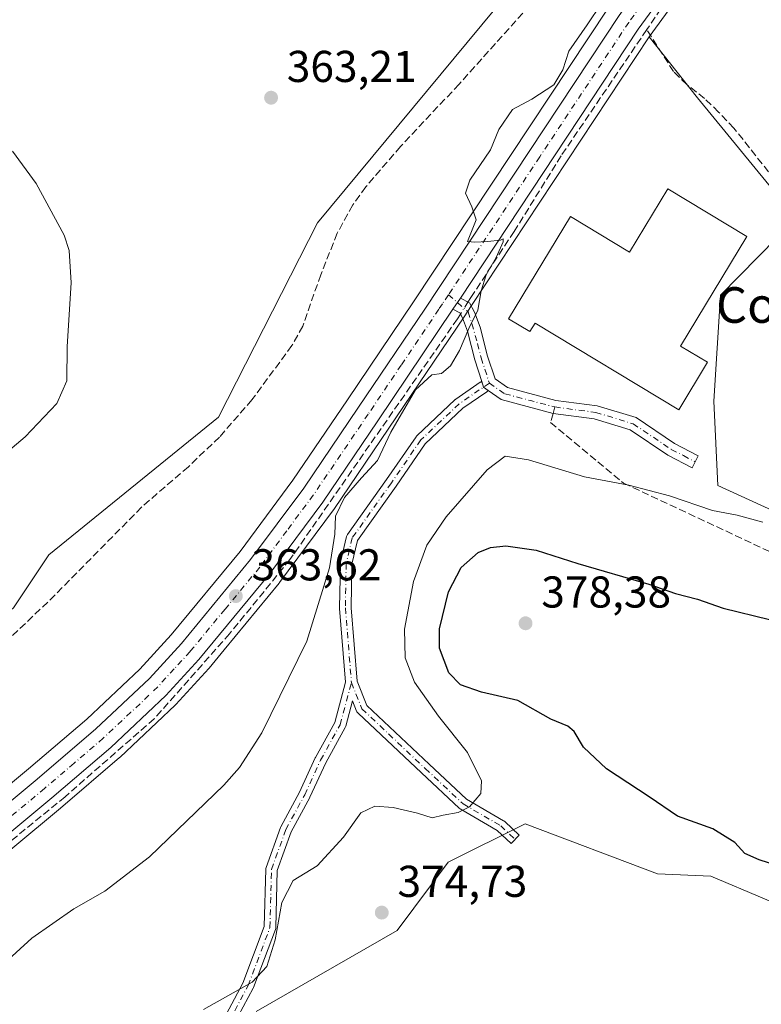
# Model space of a CAD drawing. Units: metres. Extents: x 597442 to 600895, y 4712916 to 4715285.
# Drawn here: x 600133 to 600299, y 4714489 to 4714710 of the extents above; entities that cross this region are included whole.
import ezdxf
from ezdxf.enums import TextEntityAlignment as Align

# ---------------------------------------------------------------- set-up
doc = ezdxf.new("R2010")
doc.units = ezdxf.units.M
doc.header["$MEASUREMENT"] = 0
doc.linetypes.add('DGN Style 3', pattern=[2.307223458686699, 1.648016756204785, -0.6592067024819142])
doc.linetypes.add('DGN Style 4', pattern=[2.6384748266838614, 1.318413404963828, -0.6592067024819142, 0.001648016756204785, -0.6592067024819142])
for name, color, linetype, lineweight in [('Camino Cxs', 7, 'Continuous', 0), ('Camino eje', 30, 'DGN Style 4', 13), ('Carretera de calzada única Cxs', 7, 'Continuous', 13), ('Carretera de calzada única eje', 7, 'DGN Style 4', 0), ('Corriente artificial lineal', 4, 'DGN Style 3', 13), ('Corriente artificial lineal oculto', 135, 'DGN Style 4', 13), ('Cultivos herbáceos CxS', 92, 'Continuous', 0), ('Curva de nivel maestra', 30, 'Continuous', 30), ('Curva de nivel normal', 30, 'Continuous', 0), ('Edificación industrial Cxs', 135, 'Continuous', 13), ('Matorral CxS', 135, 'Continuous', 0), ('Núcleo urbano CxS', 7, 'Continuous', 0), ('Punto de cota en terreno', 7, 'Continuous', 0), ('Rótulo de punto de cota en terreno', 7, 'Continuous', 0), ('Senda', 7, 'DGN Style 3', 0), ('Senda no paivmentada conexión', 7, 'DGN Style 3', 0), ('Texto cartográfico', 7, 'Continuous', 0)]:
    doc.layers.add(name, color=color, linetype=linetype, lineweight=lineweight)
doc.styles.add('Style-Arial', font='txt')

# ---------------------------------------------------------------- blocks, each defined once
blk = doc.blocks.new('*U8')
at = {"layer": 'Cultivos herbáceos CxS', "color": 92, "linetype": 'Continuous', "lineweight": 0}
for points in [[(600185.7440999999, 4714486.904899999, 370.6138999999966), (600217.3910999997, 4714505.125499999, 373.7351999999955), (600228.8992999997, 4714520.4691, 371.1618000000017), (600246.1612999998, 4714529.0999, 370.9091000000044), (600275.8607000001, 4714517.833100001, 372.8338999999978), (600287.8797000004, 4714517.3431, 373.3141000000033), (600311.9987000005, 4714507.1939, 373.9165000000066), (600337.6246999997, 4714514.8859, 376.695200000002), (600351.5632999997, 4714508.6611, 375.4585999999982), (600362.3217000002, 4714503.8565, 375.2497000000003), (600383.1836999999, 4714494.5397, 375.4239999999991), (600422.0800999999, 4714477.1691, 376.9321999999956)], [(600516.7522999998, 4714478.519099999, 380.4309000000067), (600475.2368999999, 4714506.2115, 377.7722000000067), (600432.4442999996, 4714541.038899999, 373.9970999999932), (600388.3668999998, 4714558.475099999, 372.4657000000007), (600339.6759000003, 4714582.577299999, 370.4602000000014), (600330.2002999998, 4714586.8057, 370.1668000000063), (600301.7489, 4714599.501900001, 369.3249000000069), (600289.4486999996, 4714605.142700001, 368.9646999999969), (600288.5094999997, 4714624.076500001, 368.3246000000072), (600290.0358999996, 4714647.899700001, 367.5001000000047), (600307.0351, 4714665.2413, 368.6757999999973), (600284.8819000004, 4714692.245100001, 367.2152999999962), (600274.0494999997, 4714705.945499999, 365.9484999999986), (600282.7372000003, 4714718.0111, 366.4815999999992), (600293.9429000001, 4714731.9167, 367.0853999999963), (600314.2685000002, 4714755.4023, 367.0500999999931), (600372.4335000003, 4714818.6055, 367.5316000000021), (600379.4354999998, 4714817.4047, 367.9587000000029), (600418.1195, 4714764.5067, 375.6199000000051), (600455.4839000005, 4714713.4135, 380.7114000000001), (600462.5777000004, 4714703.713099999, 381.0529999999999), (600653.8076999999, 4714612.2049, 382.4882000000071)]]:
    blk.add_polyline3d(points, dxfattribs=at)
blk = doc.blocks.new('*U9')
at = {"layer": 'Cultivos herbáceos CxS', "color": 92, "linetype": 'Continuous', "lineweight": 0}
blk.add_polyline3d([(600365.1829000004, 4714827.452099999, 367.3849999999948), (600359.9423000002, 4714821.755700001, 367.2160000000004), (600357.0349000003, 4714853.7587, 367.0338000000047), (600324.1492999997, 4714807.0405, 365.7002999999968), (600245.5679000001, 4714719.7279, 364.0684999999939), (600199.5302999998, 4714664.165300001, 362.9103999999934), (600177.3053000001, 4714620.5089, 362.6621000000014), (600139.2052999996, 4714589.5525, 362.459400000007), (600131.2676999997, 4714577.646299999, 362.0100999999996)], dxfattribs=at)
blk = doc.blocks.new('5PATER')
at = {"layer": 'Punto de cota en terreno', "linetype": 'Continuous', "lineweight": 0}
h = blk.add_hatch(color=51, dxfattribs=at)
edge = h.paths.add_edge_path()
edge.add_ellipse((0, 0), major_axis=(-0.1095731443231308, -0.1110710700762829), ratio=0.9994222409660322, start_angle=0, end_angle=360)

msp = doc.modelspace()

# ---------------------------------------------------------------- linework, layer by layer
at = {"layer": 'Camino Cxs', "color": 7, "linetype": 'Continuous', "lineweight": 0, "extrusion": (-0.00802894947750722, -0.01213821244182059, 0.9998940942764915), "elevation": -61681.72169037582, "flags": 128}
msp.add_lwpolyline([(600213.5402339296, 4714243.326403177), (600215.200732103, 4714245.836488097)], dxfattribs=at)
at = {"layer": 'Camino Cxs', "color": 7, "linetype": 'Continuous', "lineweight": 0, "extrusion": (-0.1430650203878682, -0.009229541319322779, 0.9896702559481385), "elevation": -129024.9323727523, "flags": 128}
msp.add_lwpolyline([(-4666203.320391827, 893245.7066303436), (-4666204.12675088, 893244.6882323816), (-4666205.388500866, 893244.3659722045)], dxfattribs=at)
msp.add_lwpolyline([(-4666203.320391827, 893245.7066303436), (-4666204.12675088, 893244.6882323816), (-4666205.388500866, 893244.3659722045)], dxfattribs=at)
at = {"layer": 'Camino Cxs', "color": 7, "linetype": 'Continuous', "lineweight": 0}
msp.add_polyline3d([(600237.8888999998, 4714626.5065, 365.7314999999944), (600236.8322999999, 4714627.2455, 365.5856000000058), (600236.8300000001, 4714627.247099999, 365.5853000000061), (600236.4316999996, 4714628.4849, 365.539300000004), (600234.8501000004, 4714633.4001, 365.4296000000031), (600233.2200999996, 4714639.840100001, 365.132500000007), (600232.1001000004, 4714642.8101, 364.9548999999971), (600231.4700999996, 4714643.9301, 364.9330999999947), (600229.9600999998, 4714644.7301, 364.8923000000068), (600231.6201999999, 4714647.24, 364.9361000000063), (600233.6601, 4714646.1601, 365.0424999999959), (600234.8201000001, 4714644.0801, 365.1708000000072), (600236.0900999998, 4714640.7401, 365.3889000000054), (600237.7401000002, 4714634.2301, 365.635500000004), (600239.4001000002, 4714629.090100001, 365.7210000000051), (600242.2401000002, 4714627.130100001, 365.9625999999989), (600253.0900999998, 4714624.2501, 366.1864999999962), (600262.3201000001, 4714623.030099999, 366.5610000000015), (600271.0601000005, 4714620.380100001, 366.8871000000072), (600279.7401000002, 4714614.550100001, 367.7972000000009), (600285.0500999996, 4714611.790100001, 368.4247999999934), (600283.6700999998, 4714609.130100001, 368.5782000000036), (600278.2100999998, 4714611.960100001, 367.9602000000014), (600269.7600999996, 4714617.640100001, 366.9842000000062), (600261.6901000004, 4714620.090100001, 366.8469000000041), (600252.4612999996, 4714621.313100001, 366.6824999999953), (600240.7644999997, 4714624.4955, 366.2084999999934)], close=True, dxfattribs=at)
for points in [[(600231.6202999996, 4714647.24, 364.9361000000063), (600233.6601, 4714646.1601, 365.0424999999959), (600234.8201000001, 4714644.0801, 365.1708000000072), (600236.0900999998, 4714640.7401, 365.3889000000054), (600237.7401000002, 4714634.2301, 365.635500000004), (600239.4001000002, 4714629.090100001, 365.7210000000051), (600242.2401000002, 4714627.130100001, 365.9625999999989), (600253.0900999998, 4714624.2501, 366.1864999999962), (600262.3201000001, 4714623.030099999, 366.5610000000015), (600271.0601000005, 4714620.380100001, 366.8871000000072), (600279.7401000002, 4714614.550100001, 367.7972000000009), (600285.0500999996, 4714611.790100001, 368.4247999999934), (600283.6700999998, 4714609.130100001, 368.5782000000036), (600278.2100999998, 4714611.960100001, 367.9602000000014), (600269.7600999996, 4714617.640100001, 366.9842000000062), (600261.6901000004, 4714620.090100001, 366.8469000000041), (600252.4612999996, 4714621.313100001, 366.6824999999953), (600240.7644999997, 4714624.4955, 366.2084999999934), (600237.8888999998, 4714626.5065, 365.7314999999944)], [(600236.4316999996, 4714628.4849, 365.539300000004), (600234.8501000004, 4714633.4001, 365.4296000000031), (600233.2200999996, 4714639.840100001, 365.132500000007), (600232.1001000004, 4714642.8101, 364.9548999999971), (600231.4700999996, 4714643.9301, 364.9330999999947), (600229.9600999998, 4714644.7301, 364.8923000000068)], [(600177.2275, 4714482.894300001, 370.8754000000045), (600182.7710999995, 4714493.309900001, 369.8414000000048), (600187.5751, 4714506.064900001, 369.3365000000049), (600187.9080999997, 4714518.884299999, 368.5829999999987), (600187.9272999996, 4714519.076500001, 368.5700999999972), (600187.9839000005, 4714519.2893, 368.5626000000047), (600191.2021000005, 4714528.267100001, 368.3133999999991), (600191.2827000003, 4714528.4461, 368.3147999999928), (600195.4945, 4714536.195699999, 368.146900000007), (600199.0317000002, 4714543.9439, 367.8632000000071), (600199.0767000001, 4714544.033299999, 367.8573999999935), (600203.4023000002, 4714551.852700001, 367.5111000000034), (600205.8431000002, 4714560.9647, 366.8819999999978), (600204.5065000001, 4714577.504699999, 365.4465999999957), (600204.5022999998, 4714577.6205, 365.4431999999942), (600204.6716999998, 4714587.622099999, 365.2121000000043), (600204.6913000002, 4714587.8259, 365.2112999999954), (600204.7061000001, 4714587.8979, 365.2115000000049), (600206.0607000003, 4714593.655300001, 365.199099999998), (600206.1096999999, 4714593.8159, 365.1989000000031), (600206.1791000003, 4714593.968900001, 365.1996999999974), (600206.2673000004, 4714594.1117, 365.2014999999956), (600215.0657000003, 4714606.463099999, 365.2850999999937), (600221.6627000002, 4714616.104900001, 365.3935000000056), (600221.7396999998, 4714616.206499999, 365.3947999999946), (600221.8444999997, 4714616.317500001, 365.397299999997), (600230.4807000002, 4714624.445499999, 365.5521000000008), (600230.5358999996, 4714624.494700001, 365.550900000002), (600230.6350999996, 4714624.5701, 365.5492999999988), (600236.0922999998, 4714628.321699999, 365.5262999999977), (600236.1788999997, 4714628.376300001, 365.5295999999944), (600236.3843, 4714628.472300001, 365.5374000000011), (600236.4316999996, 4714628.4849, 365.539300000004), (600236.8300000001, 4714627.247099999, 365.5853000000061), (600236.8322999999, 4714627.2455, 365.5856000000058), (600237.8888999998, 4714626.5065, 365.7314999999944), (600237.8246999999, 4714626.414899999, 365.7382999999973), (600237.6645000001, 4714626.254699999, 365.7464999999939), (600237.5652999999, 4714626.179300001, 365.7486000000063), (600232.1901000004, 4714622.483899999, 365.729800000001), (600223.7289000005, 4714614.5207, 365.6505000000034), (600217.1973000001, 4714604.9747, 365.4694000000018), (600208.5330999997, 4714592.8113, 365.3950000000041), (600207.2688999996, 4714587.4385, 365.3871000000072), (600207.1031, 4714577.650900001, 365.7473999999929), (600208.4369000001, 4714561.1459, 367.0657999999967), (600210.6277000001, 4714555.6687, 367.4943000000058), (600224.6420999998, 4714542.488500001, 368.946299999996), (600232.9999000002, 4714534.632099999, 369.9722000000039), (600241.3372999998, 4714529.796700001, 370.7437999999966), (600241.5207000002, 4714529.6679, 370.7679000000062), (600241.5789000001, 4714529.615700001, 370.7764000000025), (600244.7962999997, 4714526.567700001, 371.4719999999944), (600243.0083, 4714524.680299999, 371.857600000003), (600239.9011000004, 4714527.6237, 370.7976000000053), (600231.5658999998, 4714532.458100001, 370.0283000000054), (600231.3827000001, 4714532.5867, 370.0154000000039), (600231.3278999999, 4714532.635500001, 370.0108000000037), (600222.8611000003, 4714540.5943, 368.9475999999996), (600208.6369000003, 4714553.971700001, 367.5360999999975), (600208.5093, 4714554.110500001, 367.5234000000055), (600208.4030999999, 4714554.2665, 367.5099000000046), (600208.3205000004, 4714554.435900001, 367.4958000000042), (600207.4014999997, 4714556.733899999, 367.2940999999992), (600205.8727000002, 4714551.026500001, 367.6662000000069), (600205.8384999996, 4714550.918099999, 367.672900000005), (600205.7543000003, 4714550.7335, 367.6830999999947), (600201.3761, 4714542.818499999, 368.0684000000037), (600197.8409000002, 4714535.074899999, 368.4875000000029), (600197.8004999999, 4714534.993899999, 368.491599999994), (600193.6146999998, 4714527.292500001, 368.8022999999957), (600190.5016999999, 4714518.608300001, 369.1146000000008), (600190.1683, 4714505.778100001, 369.9510000000009), (600190.1491, 4714505.586100001, 369.9548999999971), (600190.0878999997, 4714505.360500001, 369.9508999999962), (600185.1747000003, 4714492.315099999, 370.2556999999942), (600185.1057000002, 4714492.162500001, 370.2679000000062), (600179.5129000006, 4714481.6547, 371.1024999999936)], [(600177.2275, 4714482.894300001, 370.8754000000045), (600182.7710999995, 4714493.309900001, 369.8414000000048), (600187.5751, 4714506.064900001, 369.3365000000049), (600187.9080999997, 4714518.884299999, 368.5829999999987), (600187.9272999996, 4714519.076500001, 368.5700999999972), (600187.9839000005, 4714519.2893, 368.5626000000047), (600191.2021000005, 4714528.267100001, 368.3133999999991), (600191.2827000003, 4714528.4461, 368.3147999999928), (600195.4945, 4714536.195699999, 368.146900000007), (600199.0317000002, 4714543.9439, 367.8632000000071), (600199.0767000001, 4714544.033299999, 367.8573999999935), (600203.4023000002, 4714551.852700001, 367.5111000000034), (600205.8431000002, 4714560.9647, 366.8819999999978), (600204.5065000001, 4714577.504699999, 365.4465999999957), (600204.5022999998, 4714577.6205, 365.4431999999942), (600204.6716999998, 4714587.622099999, 365.2121000000043), (600204.6913000002, 4714587.8259, 365.2112999999954), (600204.7061000001, 4714587.8979, 365.2115000000049), (600206.0607000003, 4714593.655300001, 365.199099999998), (600206.1096999999, 4714593.8159, 365.1989000000031), (600206.1791000003, 4714593.968900001, 365.1996999999974), (600206.2673000004, 4714594.1117, 365.2014999999956), (600215.0657000003, 4714606.463099999, 365.2850999999937), (600221.6627000002, 4714616.104900001, 365.3935000000056), (600221.7396999998, 4714616.206499999, 365.3947999999946), (600221.8444999997, 4714616.317500001, 365.397299999997), (600230.4807000002, 4714624.445499999, 365.5521000000008), (600230.5358999996, 4714624.494700001, 365.550900000002), (600230.6350999996, 4714624.5701, 365.5492999999988), (600236.0922999998, 4714628.321699999, 365.5262999999977), (600236.1788999997, 4714628.376300001, 365.5295999999944), (600236.3843, 4714628.472300001, 365.5374000000011), (600236.4316999996, 4714628.4849, 365.539300000004)], [(600237.8888999998, 4714626.5065, 365.7314999999944), (600237.8246999999, 4714626.414899999, 365.7382999999973), (600237.6645000001, 4714626.254699999, 365.7464999999939), (600237.5652999999, 4714626.179300001, 365.7486000000063), (600232.1901000004, 4714622.483899999, 365.729800000001), (600223.7289000005, 4714614.5207, 365.6505000000034), (600217.1973000001, 4714604.9747, 365.4694000000018), (600208.5330999997, 4714592.8113, 365.3950000000041), (600207.2688999996, 4714587.4385, 365.3871000000072), (600207.1031, 4714577.650900001, 365.7473999999929), (600208.4369000001, 4714561.1459, 367.0657999999967), (600210.6277000001, 4714555.6687, 367.4943000000058), (600224.6420999998, 4714542.488500001, 368.946299999996), (600232.9999000002, 4714534.632099999, 369.9722000000039), (600241.3372999998, 4714529.796700001, 370.7437999999966), (600241.5207000002, 4714529.6679, 370.7679000000062), (600241.5789000001, 4714529.615700001, 370.7764000000025), (600244.7962999997, 4714526.567700001, 371.4719999999944), (600243.0083, 4714524.680299999, 371.857600000003), (600239.9011000004, 4714527.6237, 370.7976000000053), (600231.5658999998, 4714532.458100001, 370.0283000000054), (600231.3827000001, 4714532.5867, 370.0154000000039), (600231.3278999999, 4714532.635500001, 370.0108000000037), (600222.8611000003, 4714540.5943, 368.9475999999996), (600208.6369000003, 4714553.971700001, 367.5360999999975), (600208.5093, 4714554.110500001, 367.5234000000055), (600208.4030999999, 4714554.2665, 367.5099000000046), (600208.3205000004, 4714554.435900001, 367.4958000000042), (600207.4014999997, 4714556.733899999, 367.2940999999992), (600205.8727000002, 4714551.026500001, 367.6662000000069), (600205.8384999996, 4714550.918099999, 367.672900000005), (600205.7543000003, 4714550.7335, 367.6830999999947), (600201.3761, 4714542.818499999, 368.0684000000037), (600197.8409000002, 4714535.074899999, 368.4875000000029), (600197.8004999999, 4714534.993899999, 368.491599999994), (600193.6146999998, 4714527.292500001, 368.8022999999957), (600190.5016999999, 4714518.608300001, 369.1146000000008), (600190.1683, 4714505.778100001, 369.9510000000009), (600190.1491, 4714505.586100001, 369.9548999999971), (600190.0878999997, 4714505.360500001, 369.9508999999962), (600185.1747000003, 4714492.315099999, 370.2556999999942), (600185.1057000002, 4714492.162500001, 370.2679000000062), (600179.5129000006, 4714481.6547, 371.1024999999936)]]:
    msp.add_polyline3d(points, dxfattribs=at)
at = {"layer": 'Camino eje', "color": 30, "linetype": 'DGN Style 4', "lineweight": 13, "extrusion": (-0.008220445582590937, 0.007104953261263661, 0.9999409702145317), "elevation": 28928.0763093658, "flags": 128}
msp.add_lwpolyline([(600211.6585441267, 4714561.452553341), (600213.6779142965, 4714559.707309292)], dxfattribs=at)
at = {"layer": 'Camino eje', "color": 30, "linetype": 'DGN Style 4', "lineweight": 13, "extrusion": (-0.5724130683022735, -0.8187647951393068, 0.04435639161683694), "elevation": -4203739.47929333, "flags": 128}
msp.add_lwpolyline([(-2209435.503514467, 187012.4036469433), (-2209433.009765659, 187012.6473868392), (-2209431.284456744, 187012.8829186565)], dxfattribs=at)
at = {"layer": 'Camino eje', "color": 30, "linetype": 'DGN Style 4', "lineweight": 13, "extrusion": (-0.2563789014044744, -0.9665658684527658, 0.004503427226637449), "elevation": -4710883.961026927, "flags": 128}
msp.add_lwpolyline([(-628563.8995193861, 21581.44673784319), (-628557.9252811954, 21581.83364176658), (-628552.3124188241, 21581.61173951638)], dxfattribs=at)
at = {"layer": 'Camino eje', "color": 30, "linetype": 'DGN Style 4', "lineweight": 13}
for points in [[(600230.9599000001, 4714646.2421, 364.9226000000053), (600233.4074999997, 4714644.126700001, 365.0442000000039), (600235.4801000003, 4714637.0351, 365.4416000000056), (600236.2950999998, 4714633.815099999, 365.5216999999975), (600237.1250999998, 4714631.245100001, 365.5684000000037), (600238.1300999997, 4714628.145099999, 365.6260000000038)], [(600238.1300999997, 4714628.145099999, 365.6260000000038), (600231.3716000002, 4714623.4988, 365.6342000000004), (600222.7355000004, 4714615.370800001, 365.4844000000012), (600216.1315000001, 4714605.718800001, 365.368100000007), (600207.3262, 4714593.3574, 365.2544000000053), (600205.9715, 4714587.600099999, 365.2973999999958), (600205.8021999998, 4714577.609400001, 365.5962), (600207.1568, 4714560.8454, 366.9821999999986), (600209.5274999999, 4714554.9187, 367.4998999999953), (600223.7515000004, 4714541.541300001, 368.9435999999987), (600232.2182, 4714533.582599999, 369.9848999999958), (600240.6848999998, 4714528.672, 370.7810000000027), (600243.9023000002, 4714525.6239, 371.6607999999979)], [(600252.8000999996, 4714622.7751, 366.2697999999946), (600262.0050999997, 4714621.5601, 366.6741000000038), (600270.4101, 4714619.0101, 366.9204000000027), (600278.9751000004, 4714613.255100001, 367.8322999999946), (600281.7050999999, 4714611.840100001, 368.1548000000039), (600284.3601000002, 4714610.460100001, 368.4839000000065)], [(600178.3701, 4714482.274499999, 370.9851999999955), (600183.9581000004, 4714492.773200001, 370.0521000000008), (600188.8688000003, 4714505.811899999, 369.6518000000069), (600189.2074999996, 4714518.850600001, 368.8386000000028), (600192.4248000003, 4714527.825300001, 368.6190000000061), (600196.6582000004, 4714535.614600001, 368.3289999999979), (600200.2142000003, 4714543.403999999, 367.9682999999932), (600204.6168000001, 4714551.362700001, 367.5932999999932), (600207.1568, 4714560.8454, 366.9821999999986)]]:
    msp.add_polyline3d(points, dxfattribs=at)
at = {"layer": 'Carretera de calzada única Cxs', "color": 7, "linetype": 'Continuous', "lineweight": 13, "extrusion": (-0.00802894947750722, -0.01213821244182059, 0.9998940942764915), "elevation": -61681.72169037582, "flags": 128}
msp.add_lwpolyline([(600213.5402339296, 4714243.326403177), (600215.200732103, 4714245.836488097)], dxfattribs=at)
at = {"layer": 'Carretera de calzada única Cxs', "color": 7, "linetype": 'Continuous', "lineweight": 13}
for points in [[(600413.5500999996, 4714867.6801, 368.0844999999972), (600374.0906999996, 4714824.835300001, 367.5371000000014), (600372.7725999998, 4714823.4038, 367.5005999999994), (600372.3892999999, 4714822.987500001, 367.4876999999979), (600312.0301000001, 4714757.4001, 366.7226999999984), (600291.6401000004, 4714733.840100001, 366.6742999999988), (600280.3501000004, 4714719.8301, 366.4352999999974), (600271.5800999999, 4714707.6501, 365.8006000000024), (600231.6201999999, 4714647.24, 364.9361000000063), (600229.9600999998, 4714644.7301, 364.8923000000068), (600213.1001000004, 4714619.6601, 364.6147000000055), (600200.7301000003, 4714601.420100001, 364.4367999999959), (600188.6201, 4714585.090100001, 364.0323000000063), (600172.8901000004, 4714566.0101, 363.6441999999952), (600165.5100999996, 4714557.960100001, 363.4428999999946), (600153.1401000004, 4714546.290100001, 363.1692000000039), (600139.8901000004, 4714534.9301, 362.8968000000023), (600097.0500999996, 4714499.270099999, 362.469299999997)], [(600057.0100999996, 4714473.0601, 361.4262000000017), (600075.9401000004, 4714488.9101, 361.7709999999934), (600093.8201000001, 4714503.550100001, 362.0578999999998), (600136.6001000004, 4714539.170100001, 362.521900000007), (600149.7500999998, 4714550.420100001, 362.8843999999954), (600161.8000999996, 4714561.770099999, 363.0905000000057), (600168.9600999998, 4714569.610099999, 363.2353000000003), (600184.5100999996, 4714588.470100001, 363.9709000000003), (600196.4801000003, 4714604.5701, 364.1453000000038), (600208.7600999996, 4714622.710100001, 364.4228000000003), (600223.6201, 4714644.7401, 365.1567000000068), (600267.2801000001, 4714710.7501, 365.6037000000069), (600276.1901000004, 4714723.1501, 365.7559999999939), (600287.6601, 4714737.350099999, 365.9660000000004), (600308.1700999998, 4714761.050100001, 366.5124000000069), (600367.3016999997, 4714825.324100001, 367.4888000000064), (600367.6851000005, 4714825.740300001, 367.4784999999974)], [(600093.8201000001, 4714503.550100001, 362.0578999999998), (600136.6001000004, 4714539.170100001, 362.521900000007), (600149.7500999998, 4714550.420100001, 362.8843999999954), (600161.8000999996, 4714561.770099999, 363.0905000000057), (600168.9600999998, 4714569.610099999, 363.2353000000003), (600184.5100999996, 4714588.470100001, 363.9709000000003), (600196.4801000003, 4714604.5701, 364.1453000000038), (600208.7600999996, 4714622.710100001, 364.4228000000003), (600223.6201, 4714644.7401, 365.1567000000068), (600267.2801000001, 4714710.7501, 365.6037000000069), (600276.1901000004, 4714723.1501, 365.7559999999939), (600287.6601, 4714737.350099999, 365.9660000000004), (600308.1700999998, 4714761.050100001, 366.5124000000069), (600367.3016999997, 4714825.324100001, 367.4888000000064)], [(600372.3892999999, 4714822.987500001, 367.4876999999979), (600312.0301000001, 4714757.4001, 366.7226999999984), (600291.6401000004, 4714733.840100001, 366.6742999999988), (600280.3501000004, 4714719.8301, 366.4352999999974), (600271.5800999999, 4714707.6501, 365.8006000000024), (600231.6202999996, 4714647.24, 364.9361000000063)], [(600229.9600999998, 4714644.7301, 364.8923000000068), (600213.1001000004, 4714619.6601, 364.6147000000055), (600200.7301000003, 4714601.420100001, 364.4367999999959), (600188.6201, 4714585.090100001, 364.0323000000063), (600172.8901000004, 4714566.0101, 363.6441999999952), (600165.5100999996, 4714557.960100001, 363.4428999999946), (600153.1401000004, 4714546.290100001, 363.1692000000039), (600139.8901000004, 4714534.9301, 362.8968000000023), (600097.0500999996, 4714499.270099999, 362.469299999997), (600079.1700999998, 4714484.6501, 362.1649999999936), (600046.7100999998, 4714457.440099999, 361.4410999999964), (600027.9200999998, 4714442.130100001, 361.1500999999989), (600000.8501000004, 4714419.7401, 360.5424999999959), (599984.5000999998, 4714406.7601, 360.0237000000052), (599974.6401000004, 4714399.5601, 359.7734999999957), (599964.6901000004, 4714392.9001, 359.367499999993), (599903.3000999996, 4714354.0601, 356.4829000000027), (599869.4401000004, 4714332.9801, 356.1339000000008), (599820.5800999999, 4714302.290100001, 356.2975000000006), (599797.6201, 4714285.840100001, 355.7333999999973), (599790.7401000002, 4714280.4301, 355.3162000000011)]]:
    msp.add_polyline3d(points, dxfattribs=at)
at = {"layer": 'Carretera de calzada única eje', "color": 7, "linetype": 'DGN Style 4', "lineweight": 0}
for points in [[(600371.4581000004, 4714825.903899999, 367.482799999998), (600370.0100999996, 4714824.340100001, 367.4698000000063), (600346.4433000004, 4714798.7279, 367.0693000000028), (600339.7100999998, 4714791.4101, 367.0439999999944), (600310.1001000004, 4714759.220100001, 366.5391999999993), (600299.8501000004, 4714747.380100001, 366.4875000000029), (600289.6401000004, 4714735.590100001, 366.1854000000022), (600283.9200999998, 4714728.4901, 366.071100000001), (600278.2600999996, 4714721.4901, 365.9446000000025), (600273.8201000001, 4714715.290100001, 365.8595999999961), (600269.4200999998, 4714709.190099999, 365.6975999999996), (600249.4401000004, 4714678.9901, 365.4743000000017), (600228.9407000003, 4714647.987299999, 364.8935999999958)], [(600228.9407000003, 4714647.987299999, 364.8935999999958), (600227.6201, 4714645.9901, 364.8484999999928), (600226.7801000001, 4714644.7301, 364.8867999999929), (600218.3501000004, 4714632.190099999, 364.7820999999968), (600210.9200999998, 4714621.1801, 364.4807000000001), (600204.7801000001, 4714612.100099999, 364.3273000000045), (600198.6001000004, 4714602.9901, 364.1944999999978), (600192.6201, 4714594.9301, 363.9570999999996), (600186.5701000001, 4714586.770099999, 363.8421999999992), (600178.7801000001, 4714577.340100001, 363.6269000000029), (600170.9200999998, 4714567.8201, 363.4519), (600167.3501000004, 4714563.9001, 363.3647999999957), (600163.6601, 4714559.860099999, 363.2869999999967), (600157.6401000004, 4714554.1801, 363.1362999999984), (600151.4401000004, 4714548.340100001, 363.0296999999992), (600144.8701, 4714542.7301, 362.8638999999966), (600138.2500999998, 4714537.050100001, 362.7241000000067), (600116.8501000004, 4714519.2401, 362.4060000000027), (600095.4200999998, 4714501.4101, 362.1959000000061), (600086.4801000003, 4714494.090100001, 362.0068000000028), (600077.5500999996, 4714486.770099999, 361.8488999999972), (600068.1001000004, 4714478.840100001, 361.6944999999978), (600062.1612999998, 4714473.8673, 361.5255000000034)]]:
    msp.add_polyline3d(points, dxfattribs=at)
at = {"layer": 'Corriente artificial lineal', "color": 4, "linetype": 'DGN Style 3', "lineweight": 13}
for points in [[(600355.5992999999, 4714843.0112, 366.9340999999986), (600352.3201000001, 4714838.6501, 366.5516000000061), (600342.3300999999, 4714822.120100001, 366.0203000000038), (600339.4301000005, 4714818.0601, 365.9505000000063), (600312.2301000003, 4714787.3201, 365.178700000004), (600295.1601, 4714767.470100001, 365.0004999999946), (600273.6501000002, 4714741.030099999, 364.7706999999937), (600254.8601000002, 4714721.620100001, 363.9250999999931), (600231.3300999999, 4714695.3101, 364.0531000000047), (600218.1700999998, 4714681.3201, 363.7792000000045), (600210.3800999997, 4714672.2401, 363.1747000000032), (600207.4401000004, 4714668.1801, 362.6845999999932), (600203.9700999996, 4714661.800100001, 362.7479000000022), (600200.2701000003, 4714652.5101, 362.5935999999929), (600196.2301000003, 4714640.940099999, 362.7461999999941), (600193.7801000001, 4714636.5801, 362.7526999999973), (600184.8000999996, 4714624.370100001, 362.6589999999997), (600177.5201000003, 4714616.020099999, 362.480899999995), (600170.5401, 4714609.360099999, 362.2746000000043), (600160.0301000001, 4714600.270099999, 362.2470999999932), (600138.9801000003, 4714578.890100001, 362.1232000000018), (600122.6601, 4714563.600099999, 361.2629000000015)], [(600373.7358999997, 4714821.481899999, 367.4982000000018), (600372.0800999999, 4714819.870100001, 367.4928999999975), (600355.8400999998, 4714802.780099999, 367.1429999999964), (600345.8701, 4714791.5601, 367.2246000000014), (600309.7100999998, 4714752.5701, 366.6000000000058), (600299.3901000004, 4714740.8201, 366.6977999999945), (600284.9200999998, 4714723.690099999, 366.284799999994), (600280.5401, 4714718.0001, 366.178700000004), (600273.4801000003, 4714707.5801, 365.7707999999984)], [(600273.4801000003, 4714707.5801, 365.7707999999984), (600254.2600999996, 4714679.220100001, 365.5733999999939), (600243.7100999998, 4714662.2301, 365.2969000000012), (600233.9501, 4714647.350099999, 364.965400000001), (600233.3190000001, 4714646.340700001, 364.9403000000021)], [(600317.0800999999, 4714658.470100001, 369.5777999999991), (600309.9901000002, 4714664.770099999, 369.1343999999954), (600306.5701000001, 4714668.4001, 368.5972000000039), (600293.0500999996, 4714685.420100001, 367.4909999999945), (600289.6201, 4714689.050100001, 367.4786000000022), (600286.4600999998, 4714692.100099999, 367.3769999999931), (600282.4700999996, 4714695.2301, 367.1015999999945), (600279.4901000002, 4714698.1501, 367.0513000000064), (600273.4801000003, 4714707.5801, 365.7707999999984)], [(600231.6325000003, 4714643.6415, 364.8839000000008), (600230.9700999996, 4714642.5801, 364.8748000000051), (600193.3501000004, 4714588.5001, 363.9722000000039), (600179.8000999996, 4714571.8102, 363.722299999994), (600162.8701, 4714552.710100001, 363.2832999999956), (600142.8400999998, 4714535.200099999, 362.9100000000035), (600091.7801000001, 4714493.360099999, 362.1408999999985), (600055.3201000001, 4714462.020099999, 361.5623000000051), (600034.0401, 4714444.090100001, 361.1437000000006), (600013.5100999996, 4714427.530099999, 360.821100000001), (599998.9200999998, 4714414.460100001, 360.3619999999937), (599991.3800999997, 4714408.9801, 360.1122999999934), (599971.2200999996, 4714395.280099999, 359.5240999999951), (599925.5401, 4714365.840100001, 357.2559000000037), (599885.1501000002, 4714340.8301, 356.0886000000028)]]:
    msp.add_polyline3d(points, dxfattribs=at)
at = {"layer": 'Corriente artificial lineal oculto', "color": 135, "linetype": 'DGN Style 4', "lineweight": 13, "extrusion": (-0.009388353163345806, -0.01502581848119282, 0.9998430294820535), "elevation": -76111.7394824253, "flags": 128}
msp.add_lwpolyline([(600210.2863833399, 4714034.88569269), (600208.5994281205, 4714032.186187931)], dxfattribs=at)
at = {"layer": 'Cultivos herbáceos CxS', "color": 92, "linetype": 'Continuous', "lineweight": 0}
for points in [[(600359.9423000002, 4714821.755700001, 367.2160000000004), (600357.0349000003, 4714853.7587, 367.0338000000047), (600324.1492999997, 4714807.0405, 365.7002999999968), (600245.5679000001, 4714719.7279, 364.0684999999939), (600199.5302999998, 4714664.165300001, 362.9103999999934), (600177.3053000001, 4714620.5089, 362.6621000000014), (600139.2052999996, 4714589.5525, 362.459400000007), (600131.2676999997, 4714577.646299999, 362.0100999999996), (600017.1892999997, 4714484.5537, 359.0975999999937), (600011.9801000003, 4714478.586100001, 358.8098000000027), (600001.1321, 4714472.236099999, 358.3047999999981), (599960.9155000001, 4714445.248500001, 356.7182999999932), (599922.7050999999, 4714409.2543, 355.7081000000035), (599826.0203, 4714315.595899999, 356.3003000000026)], [(600372.4335000003, 4714818.6055, 367.5316000000021), (600314.2685000002, 4714755.4023, 367.0500999999931), (600293.9429000001, 4714731.9167, 367.0853999999963), (600282.7372000003, 4714718.0111, 366.4815999999992), (600274.0494999997, 4714705.945499999, 365.9484999999986)], [(600516.7522999998, 4714478.519099999, 380.4309000000067), (600475.2368999999, 4714506.2115, 377.7722000000067), (600432.4442999996, 4714541.038899999, 373.9970999999932), (600388.3668999998, 4714558.475099999, 372.4657000000007), (600339.6759000003, 4714582.577299999, 370.4602000000014), (600330.2002999998, 4714586.8057, 370.1668000000063), (600301.7489, 4714599.501900001, 369.3249000000069), (600289.4486999996, 4714605.142700001, 368.9646999999969), (600288.5094999997, 4714624.076500001, 368.3246000000072), (600290.0358999996, 4714647.899700001, 367.5001000000047), (600307.0351, 4714665.2413, 368.6757999999973), (600284.8819000004, 4714692.245100001, 367.2152999999962), (600274.0494999997, 4714705.945499999, 365.9484999999986)], [(600185.7440999999, 4714486.904899999, 370.6138999999966), (600217.3910999997, 4714505.125499999, 373.7351999999955), (600228.8992999997, 4714520.4691, 371.1618000000017), (600246.1612999998, 4714529.0999, 370.9091000000044), (600275.8607000001, 4714517.833100001, 372.8338999999978), (600287.8797000004, 4714517.3431, 373.3141000000033), (600311.9987000005, 4714507.1939, 373.9165000000066), (600337.6246999997, 4714514.8859, 376.695200000002), (600351.5632999997, 4714508.6611, 375.4585999999982), (600362.3217000002, 4714503.8565, 375.2497000000003), (600383.1836999999, 4714494.5397, 375.4239999999991), (600422.0800999999, 4714477.1691, 376.9321999999956)]]:
    msp.add_polyline3d(points, dxfattribs=at)
at = {"layer": 'Curva de nivel maestra', "color": 30, "linetype": 'Continuous', "lineweight": 30, "elevation": 375, "flags": 128}
msp.add_lwpolyline([(600304.5300000003, 4714519.1601), (600298.7400000002, 4714521.030099999), (600295.5099999999, 4714522.470100001), (600293.2699999996, 4714524.9001), (600288.3499999996, 4714528.0001), (600280.3799999999, 4714530.8101), (600274.0099999999, 4714535.1801), (600264.4000000004, 4714541.4901), (600259.2699999996, 4714546.300100001), (600257.1799999997, 4714549.8201), (600255.7199999997, 4714551.0701), (600251.9699999997, 4714552.600099999), (600244.5199999996, 4714556.800100001), (600236.3600000005, 4714558.6601), (600231.6399999997, 4714560.340100001), (600229.0499999998, 4714563.020099999), (600226.9600000001, 4714568.5801), (600226.9100000003, 4714572.9101), (600228.9900000002, 4714581.210100001), (600231.7800000003, 4714586.7301), (600235.6100000005, 4714590.100099999), (600238.4199999999, 4714591.220100001), (600241.7999999998, 4714591.550100001), (600248.6399999997, 4714590.630100001), (600258, 4714587.630100001), (600273.9199999999, 4714582.940099999), (600279.9500000002, 4714580.850099999), (600284.8700000001, 4714579.5601), (600290.6200000001, 4714577.5801), (600301.0700000003, 4714575.030099999)], dxfattribs=at)
at = {"layer": 'Curva de nivel normal', "color": 30, "linetype": 'Continuous', "lineweight": 0, "flags": 128}
for points, elevation in [([(600124.7300000006, 4714493.7401), (600135.3600000005, 4714503.4101), (600144.8099999996, 4714510.020099999), (600151.7599999999, 4714513.940099999), (600161.7800000003, 4714521.720100001), (600178.5, 4714537.8301), (600182.0099999999, 4714541.7401), (600187.0300000003, 4714549.5701), (600197.1299999999, 4714570.1801), (600202.2199999997, 4714586.620100001), (600203.4600000001, 4714594.190099999), (600203.6100000005, 4714598.2401), (600205.6200000001, 4714602.440099999), (600209.4000000004, 4714606.8301), (600213.0300000003, 4714610.7601), (600216, 4714617.140100001), (600221.5800000001, 4714626.640100001), (600225.2199999997, 4714629.970100001), (600227.4199999999, 4714630.290100001), (600229.4199999999, 4714632.0601), (600231.4199999999, 4714635.5001), (600233.5, 4714640.420100001), (600235.5199999996, 4714644.5601), (600236.2999999998, 4714648.880100001), (600237.4100000003, 4714652.4901), (600239.6500000004, 4714656.380100001), (600241.2400000002, 4714659.880100001), (600241.2199999997, 4714660.5801), (600240.6200000001, 4714660.280099999), (600237.75, 4714659.9901), (600234.8600000005, 4714659.790100001), (600233.2199999997, 4714659.9901), (600235.1699999999, 4714664.8301), (600234.2100000001, 4714667.7501), (600232.79, 4714670.860099999), (600233.75, 4714673.7401), (600238.3499999996, 4714680.5601), (600240.2699999996, 4714685.120100001), (600243.29, 4714689.600099999), (600247.7000000002, 4714691.950099999), (600252.6399999997, 4714695.200099999), (600254.6600000003, 4714698.5601), (600255.9699999997, 4714702.700099999), (600260.0800000001, 4714708.640100001), (600266.54, 4714718.3301)], 365), ([(600131.0199999996, 4714680.300100001), (600136.3499999996, 4714673.020099999), (600142.6799999997, 4714661.360099999), (600143.7599999999, 4714657.9301), (600144.2000000002, 4714650.690099999), (600143.3499999996, 4714636.360099999), (600143.2400000002, 4714628.690099999), (600140.9800000006, 4714623.530099999), (600133.8600000005, 4714616.050100001), (600127.5099999999, 4714610.770099999)], 365), ([(600173.9500000002, 4714487.370100001), (600184.8799999999, 4714493.540100001), (600188.1399999997, 4714497.050100001), (600190.0599999996, 4714503.050100001), (600191.54, 4714511.450099999), (600194.0800000001, 4714516.380100001), (600199.5, 4714519.6801), (600205.3899999997, 4714526.120100001), (600209.2999999998, 4714531.610099999), (600212.4100000003, 4714533.0601), (600216.5300000003, 4714532.8101), (600221.9600000001, 4714531.5001), (600225.2800000003, 4714530.420100001), (600227.75, 4714531.090100001), (600231.0899999999, 4714531.630100001), (600233.6399999997, 4714532.9001), (600236.1900000004, 4714535.950099999), (600236.3799999999, 4714538.790100001), (600233.2199999997, 4714545.170100001), (600226.7000000002, 4714553.3201), (600221.2999999998, 4714560.970100001), (600219.25, 4714566.420100001), (600219.0800000001, 4714572.8201), (600221.1299999999, 4714583.5701), (600224.0599999996, 4714591.700099999), (600228.4000000004, 4714598.120100001), (600237.6399999997, 4714608.640100001), (600241.6500000004, 4714611.700099999), (600246.8899999997, 4714610.880100001), (600259.4600000001, 4714607.110099999), (600269.4199999999, 4714605.2401), (600278.6100000005, 4714602.8201), (600288.2599999999, 4714599.5001), (600293.7800000003, 4714598.470100001), (600299.5700000003, 4714596.860099999)], 370)]:
    msp.add_lwpolyline(points, dxfattribs=dict(at, elevation=elevation))
at = {"layer": 'Edificación industrial Cxs', "color": 135, "linetype": 'Continuous', "lineweight": 13, "elevation": 371.5454000000027, "flags": 128}
msp.add_lwpolyline([(600295.9301000005, 4714661.090100001), (600281.0701000001, 4714636.4801), (600287.1201, 4714632.840100001), (600280.7100999998, 4714622.140100001), (600248.3901000004, 4714641.640100001), (600247.2500999998, 4714639.720100001), (600242.4600999998, 4714642.590100001), (600256.3201000001, 4714665.5701), (600269.6201, 4714657.550100001), (600278.2001, 4714671.770099999)], close=True, dxfattribs=at)
at = {"layer": 'Edificación industrial Cxs', "color": 135, "linetype": 'Continuous', "lineweight": 13}
msp.add_polyline3d([(600295.9301000005, 4714661.090100001, 369.0800000000018), (600281.0701000001, 4714636.4801, 370.4446000000025), (600287.1201, 4714632.840100001, 369.4956999999995), (600280.7100999998, 4714622.140100001, 368.5881999999983), (600248.3901000004, 4714641.640100001, 370.2927999999956), (600247.2500999998, 4714639.720100001, 368.6912000000011), (600242.4600999998, 4714642.590100001, 368.0590999999986), (600256.3201000001, 4714665.5701, 368.2694999999949), (600269.6201, 4714657.550100001, 371.5454000000027), (600278.2001, 4714671.770099999, 368.9018000000069), (600295.9301000005, 4714661.090100001, 369.0800000000018)], dxfattribs=at)
at = {"layer": 'Matorral CxS', "color": 135, "linetype": 'Continuous', "lineweight": 0}
for points in [[(600359.9423000002, 4714821.755700001, 367.2160000000004), (600357.0349000003, 4714853.7587, 367.0338000000047), (600324.1492999997, 4714807.0405, 365.7002999999968), (600245.5679000001, 4714719.7279, 364.0684999999939), (600199.5302999998, 4714664.165300001, 362.9103999999934), (600177.3053000001, 4714620.5089, 362.6621000000014), (600139.2052999996, 4714589.5525, 362.459400000007), (600131.2676999997, 4714577.646299999, 362.0100999999996), (600017.1892999997, 4714484.5537, 359.0975999999937), (600011.9801000003, 4714478.586100001, 358.8098000000027), (600001.1321, 4714472.236099999, 358.3047999999981), (599960.9155000001, 4714445.248500001, 356.7182999999932), (599922.7050999999, 4714409.2543, 355.7081000000035), (599826.0203, 4714315.595899999, 356.3003000000026)], [(600359.9423000002, 4714821.755700001, 367.2160000000004), (600305.9622999998, 4714763.081300001, 365.8432999999932), (600305.9018000001, 4714763.013300001, 365.8417999999947), (600285.3767999997, 4714739.2959, 365.4812999999995), (600285.3262999998, 4714739.235300001, 365.4802000000054), (600273.8563000001, 4714725.035300001, 365.1440000000002), (600273.7538999999, 4714724.900699999, 365.1382000000012), (600264.8438999997, 4714712.500700001, 365.0546000000031), (600264.7779000001, 4714712.405099999, 365.0527000000002), (600221.1253000004, 4714646.406500001, 364.5326000000059), (600206.2745000003, 4714624.389900001, 364.258600000001), (600194.0329, 4714606.3069, 363.7296000000061), (600182.1475000001, 4714590.320499999, 363.2397999999957), (600166.6936999997, 4714571.577099999, 362.7955999999977), (600159.6608999996, 4714563.876499999, 362.5501999999979), (600147.7452999996, 4714552.653100001, 362.2820999999968), (600134.6651, 4714541.4627, 361.9578000000038), (600091.9099000003, 4714505.863500001, 361.6067999999942)], [(600131.2676999997, 4714577.646299999, 362.0100999999996), (600139.2052999996, 4714589.5525, 362.459400000007), (600177.3053000001, 4714620.5089, 362.6621000000014), (600199.5302999998, 4714664.165300001, 362.9103999999934), (600245.5679000001, 4714719.7279, 364.0684999999939)], [(600264.7779000001, 4714712.405099999, 365.0527000000002), (600221.1253000004, 4714646.406500001, 364.5326000000059), (600206.2745000003, 4714624.389900001, 364.258600000001), (600194.0329, 4714606.3069, 363.7296000000061), (600182.1475000001, 4714590.320499999, 363.2397999999957), (600166.6936999997, 4714571.577099999, 362.7955999999977), (600159.6608999996, 4714563.876499999, 362.5501999999979), (600147.7452999996, 4714552.653100001, 362.2820999999968), (600134.6651, 4714541.4627, 361.9578000000038), (600091.9099000003, 4714505.863500001, 361.6067999999942)], [(600274.0494999997, 4714705.945499999, 365.9484999999986), (600234.1222999999, 4714645.585100001, 364.9763999999996), (600232.4559000004, 4714643.065500001, 364.8917999999976), (600215.5862999996, 4714617.981100001, 364.7642999999953), (600203.2128999997, 4714599.736300001, 364.415399999998), (600203.1397000002, 4714599.633099999, 364.4103000000032), (600191.0296999998, 4714583.303099999, 364.0488000000041), (600190.9348999998, 4714583.181700001, 364.0486999999994), (600178.6009000001, 4714568.221100001, 363.7275999999983), (600175.1964999996, 4714564.091700001, 363.6337000000058), (600175.1015, 4714563.982899999, 363.6293000000005), (600167.7215, 4714555.9329, 363.4857999999949), (600167.5686999997, 4714555.777899999, 363.482999999993), (600155.1986999996, 4714544.107899999, 363.1815999999963), (600155.0926999999, 4714544.012499999, 363.1796999999933), (600141.8234999999, 4714532.636299999, 362.9774000000034), (600098.9593000002, 4714496.9561, 362.6361999999936), (600081.0833000002, 4714482.339299999, 362.1910999999964), (600048.6212999999, 4714455.127699999, 361.7041999999929), (600029.8236999996, 4714439.8113, 361.164300000004), (600002.7386999996, 4714417.409499999, 360.5368000000017), (599986.3652999997, 4714404.410499999, 359.999100000001), (599986.2692999998, 4714404.337300001, 359.9983000000066), (599984.7050999999, 4714403.1953, 359.9780000000028)], [(600098.9593000002, 4714496.9561, 362.6361999999936), (600141.8234999999, 4714532.636299999, 362.9774000000034), (600155.0926999999, 4714544.012499999, 363.1796999999933), (600155.1986999996, 4714544.107899999, 363.1815999999963), (600167.5686999997, 4714555.777899999, 363.482999999993), (600167.7215, 4714555.9329, 363.4857999999949), (600175.1015, 4714563.982899999, 363.6293000000005), (600175.1964999996, 4714564.091700001, 363.6337000000058), (600178.6009000001, 4714568.221100001, 363.7275999999983), (600190.9348999998, 4714583.181700001, 364.0486999999994), (600191.0296999998, 4714583.303099999, 364.0488000000041), (600203.1397000002, 4714599.633099999, 364.4103000000032), (600203.2128999997, 4714599.736300001, 364.415399999998), (600215.5862999996, 4714617.981100001, 364.7642999999953), (600232.4559000004, 4714643.065500001, 364.8917999999976), (600234.1222999999, 4714645.585100001, 364.9763999999996), (600274.0494999997, 4714705.945499999, 365.9484999999986), (600284.8819000004, 4714692.245100001, 367.2152999999962), (600307.0351, 4714665.2413, 368.6757999999973), (600290.0358999996, 4714647.899700001, 367.5001000000047), (600288.5094999997, 4714624.076500001, 368.3246000000072), (600289.4486999996, 4714605.142700001, 368.9646999999969), (600301.7489, 4714599.501900001, 369.3249000000069)], [(600516.7522999998, 4714478.519099999, 380.4309000000067), (600475.2368999999, 4714506.2115, 377.7722000000067), (600432.4442999996, 4714541.038899999, 373.9970999999932), (600388.3668999998, 4714558.475099999, 372.4657000000007), (600339.6759000003, 4714582.577299999, 370.4602000000014), (600330.2002999998, 4714586.8057, 370.1668000000063), (600301.7489, 4714599.501900001, 369.3249000000069), (600289.4486999996, 4714605.142700001, 368.9646999999969), (600288.5094999997, 4714624.076500001, 368.3246000000072), (600290.0358999996, 4714647.899700001, 367.5001000000047), (600307.0351, 4714665.2413, 368.6757999999973), (600284.8819000004, 4714692.245100001, 367.2152999999962), (600274.0494999997, 4714705.945499999, 365.9484999999986)], [(600422.0800999999, 4714477.1691, 376.9321999999956), (600383.1836999999, 4714494.5397, 375.4239999999991), (600362.3217000002, 4714503.8565, 375.2497000000003), (600351.5632999997, 4714508.6611, 375.4585999999982), (600337.6246999997, 4714514.8859, 376.695200000002), (600311.9987000005, 4714507.1939, 373.9165000000066), (600287.8797000004, 4714517.3431, 373.3141000000033), (600275.8607000001, 4714517.833100001, 372.8338999999978), (600246.1612999998, 4714529.0999, 370.9091000000044), (600228.8992999997, 4714520.4691, 371.1618000000017), (600217.3910999997, 4714505.125499999, 373.7351999999955), (600185.7440999999, 4714486.904899999, 370.6138999999966)], [(600185.7440999999, 4714486.904899999, 370.6138999999966), (600217.3910999997, 4714505.125499999, 373.7351999999955), (600228.8992999997, 4714520.4691, 371.1618000000017), (600246.1612999998, 4714529.0999, 370.9091000000044), (600275.8607000001, 4714517.833100001, 372.8338999999978), (600287.8797000004, 4714517.3431, 373.3141000000033), (600311.9987000005, 4714507.1939, 373.9165000000066), (600337.6246999997, 4714514.8859, 376.695200000002), (600351.5632999997, 4714508.6611, 375.4585999999982), (600362.3217000002, 4714503.8565, 375.2497000000003), (600383.1836999999, 4714494.5397, 375.4239999999991), (600422.0800999999, 4714477.1691, 376.9321999999956)]]:
    msp.add_polyline3d(points, dxfattribs=at)
at = {"layer": 'Núcleo urbano CxS', "color": 7, "linetype": 'Continuous', "lineweight": 0}
for points in [[(600415.7651000004, 4714865.6569, 367.9284999999945), (600374.8470999999, 4714821.2281, 367.5377000000008), (600372.4335000003, 4714818.6055, 367.5316000000021), (600314.2685000002, 4714755.4023, 367.0500999999931), (600293.9429000001, 4714731.9167, 367.0853999999963), (600282.7372000003, 4714718.0111, 366.4815999999992), (600274.0494999997, 4714705.945499999, 365.9484999999986), (600234.1222999999, 4714645.585100001, 364.9763999999996), (600232.4559000004, 4714643.065500001, 364.8917999999976), (600215.5862999996, 4714617.981100001, 364.7642999999953), (600203.2128999997, 4714599.736300001, 364.415399999998), (600203.1397000002, 4714599.633099999, 364.4103000000032), (600191.0296999998, 4714583.303099999, 364.0488000000041), (600190.9348999998, 4714583.181700001, 364.0486999999994), (600178.6009000001, 4714568.221100001, 363.7275999999983), (600175.1964999996, 4714564.091700001, 363.6337000000058), (600175.1015, 4714563.982899999, 363.6293000000005), (600167.7215, 4714555.9329, 363.4857999999949), (600167.5686999997, 4714555.777899999, 363.482999999993), (600155.1986999996, 4714544.107899999, 363.1815999999963), (600155.0926999999, 4714544.012499999, 363.1796999999933), (600141.8234999999, 4714532.636299999, 362.9774000000034), (600098.9593000002, 4714496.9561, 362.6361999999936)], [(600091.9099000003, 4714505.863500001, 361.6067999999942), (600134.6651, 4714541.4627, 361.9578000000038), (600147.7452999996, 4714552.653100001, 362.2820999999968), (600159.6608999996, 4714563.876499999, 362.5501999999979), (600166.6936999997, 4714571.577099999, 362.7955999999977), (600182.1475000001, 4714590.320499999, 363.2397999999957), (600194.0329, 4714606.3069, 363.7296000000061), (600206.2745000003, 4714624.389900001, 364.258600000001), (600221.1253000004, 4714646.406500001, 364.5326000000059), (600264.7779000001, 4714712.405099999, 365.0527000000002), (600264.8438999997, 4714712.500700001, 365.0546000000031), (600273.7538999999, 4714724.900699999, 365.1382000000012), (600273.8563000001, 4714725.035300001, 365.1440000000002), (600285.3262999998, 4714739.235300001, 365.4802000000054), (600285.3767999997, 4714739.2959, 365.4812999999995), (600305.9018000001, 4714763.013300001, 365.8417999999947), (600305.9622999998, 4714763.081300001, 365.8432999999932), (600359.9423000002, 4714821.755700001, 367.2160000000004), (600365.1829000004, 4714827.452099999, 367.3849999999948)], [(600359.9423000002, 4714821.755700001, 367.2160000000004), (600305.9622999998, 4714763.081300001, 365.8432999999932), (600305.9018000001, 4714763.013300001, 365.8417999999947), (600285.3767999997, 4714739.2959, 365.4812999999995), (600285.3262999998, 4714739.235300001, 365.4802000000054), (600273.8563000001, 4714725.035300001, 365.1440000000002), (600273.7538999999, 4714724.900699999, 365.1382000000012), (600264.8438999997, 4714712.500700001, 365.0546000000031), (600264.7779000001, 4714712.405099999, 365.0527000000002), (600221.1253000004, 4714646.406500001, 364.5326000000059), (600206.2745000003, 4714624.389900001, 364.258600000001), (600194.0329, 4714606.3069, 363.7296000000061), (600182.1475000001, 4714590.320499999, 363.2397999999957), (600166.6936999997, 4714571.577099999, 362.7955999999977), (600159.6608999996, 4714563.876499999, 362.5501999999979), (600147.7452999996, 4714552.653100001, 362.2820999999968), (600134.6651, 4714541.4627, 361.9578000000038), (600091.9099000003, 4714505.863500001, 361.6067999999942)], [(600372.4335000003, 4714818.6055, 367.5316000000021), (600314.2685000002, 4714755.4023, 367.0500999999931), (600293.9429000001, 4714731.9167, 367.0853999999963), (600282.7372000003, 4714718.0111, 366.4815999999992), (600274.0494999997, 4714705.945499999, 365.9484999999986)], [(600274.0494999997, 4714705.945499999, 365.9484999999986), (600234.1222999999, 4714645.585100001, 364.9763999999996), (600232.4559000004, 4714643.065500001, 364.8917999999976), (600215.5862999996, 4714617.981100001, 364.7642999999953), (600203.2128999997, 4714599.736300001, 364.415399999998), (600203.1397000002, 4714599.633099999, 364.4103000000032), (600191.0296999998, 4714583.303099999, 364.0488000000041), (600190.9348999998, 4714583.181700001, 364.0486999999994), (600178.6009000001, 4714568.221100001, 363.7275999999983), (600175.1964999996, 4714564.091700001, 363.6337000000058), (600175.1015, 4714563.982899999, 363.6293000000005), (600167.7215, 4714555.9329, 363.4857999999949), (600167.5686999997, 4714555.777899999, 363.482999999993), (600155.1986999996, 4714544.107899999, 363.1815999999963), (600155.0926999999, 4714544.012499999, 363.1796999999933), (600141.8234999999, 4714532.636299999, 362.9774000000034), (600098.9593000002, 4714496.9561, 362.6361999999936), (600081.0833000002, 4714482.339299999, 362.1910999999964), (600048.6212999999, 4714455.127699999, 361.7041999999929), (600029.8236999996, 4714439.8113, 361.164300000004), (600002.7386999996, 4714417.409499999, 360.5368000000017), (599986.3652999997, 4714404.410499999, 359.999100000001), (599986.2692999998, 4714404.337300001, 359.9983000000066), (599984.7050999999, 4714403.1953, 359.9780000000028)]]:
    msp.add_polyline3d(points, dxfattribs=at)
at = {"layer": 'Senda', "color": 7, "linetype": 'DGN Style 3', "lineweight": 0}
msp.add_polyline3d([(600252.4612999996, 4714621.313100001, 366.6824999999953), (600251.8664999995, 4714619.286499999, 367.4003999999986), (600268.2329000002, 4714605.6821, 370.2985000000044), (600388.0314999997, 4714549.5407, 374.457699999999), (600429.1341000004, 4714528.487700001, 376.7424000000028), (600458.2065000003, 4714509.9409, 378.0611000000063), (600497.8051000005, 4714481.3693, 381.3399999999965), (600524.8722999999, 4714462.3215, 383.786500000002), (600562.4659000002, 4714447.7849, 385.4680999999982), (600587.0270999996, 4714443.2733, 385.2262000000046), (600603.0670999996, 4714441.769500001, 384.2400000000052), (600619.1069, 4714442.270500001, 383.4474999999948), (600635.1469000002, 4714452.295100001, 382.4033000000054)], dxfattribs=at)
at = {"layer": 'Senda no paivmentada conexión', "color": 7, "linetype": 'DGN Style 3', "lineweight": 0, "extrusion": (0.05985977985255259, 0.2583087311061467, 0.9642061015106348), "elevation": 1254112.386726045, "flags": 128}
msp.add_lwpolyline([(479592.1894527116, -4559075.007383551), (479592.1894527118, -4559073.450929014)], dxfattribs=at)

# ---------------------------------------------------------------- block references
at = {"layer": 'Cultivos herbáceos CxS', "color": 92, "linetype": 'Continuous', "lineweight": 0}
for name in ['*U9', '*U8']:
    msp.add_blockref(name, (0, 0), dxfattribs=at)
at = {"layer": 'Punto de cota en terreno', "color": 7, "linetype": 'Continuous', "lineweight": 0, "xscale": 10, "yscale": 10, "zscale": 10}
for p in [(600189.1100000005, 4714692.279999999, 363.2100000000065), (600181.2000000002, 4714580.279999999, 363.6199999999953), (600246.2599999999, 4714574.17, 378.3800000000047), (600213.9699999997, 4714509.16, 374.7299999999959)]:
    msp.add_blockref('5PATER', p, dxfattribs=at)

# ---------------------------------------------------------------- texts
at = {"layer": 'Rótulo de punto de cota en terreno', "color": 7, "linetype": 'Continuous', "lineweight": 0, "style": 'Style-Arial'}
for s, p in [('363,21', (600192.6377999998, 4714695.807800001)), ('363,62', (600184.7278000005, 4714583.807800001)), ('378,38', (600249.7878000002, 4714577.697799999)), ('374,73', (600217.4978, 4714512.687799999))]:
    msp.add_text(s, height=7.000000000000002, dxfattribs=at).set_placement(p)
at = {"layer": 'Texto cartográfico', "color": 7, "linetype": 'Continuous', "lineweight": 0, "style": 'Style-Arial'}
msp.add_text('Corral de Iturri', height=8, dxfattribs=at).set_placement((600326.2612207318, 4714645.696799999), align=Align.MIDDLE_CENTER)

doc.saveas('drawing.dxf')
